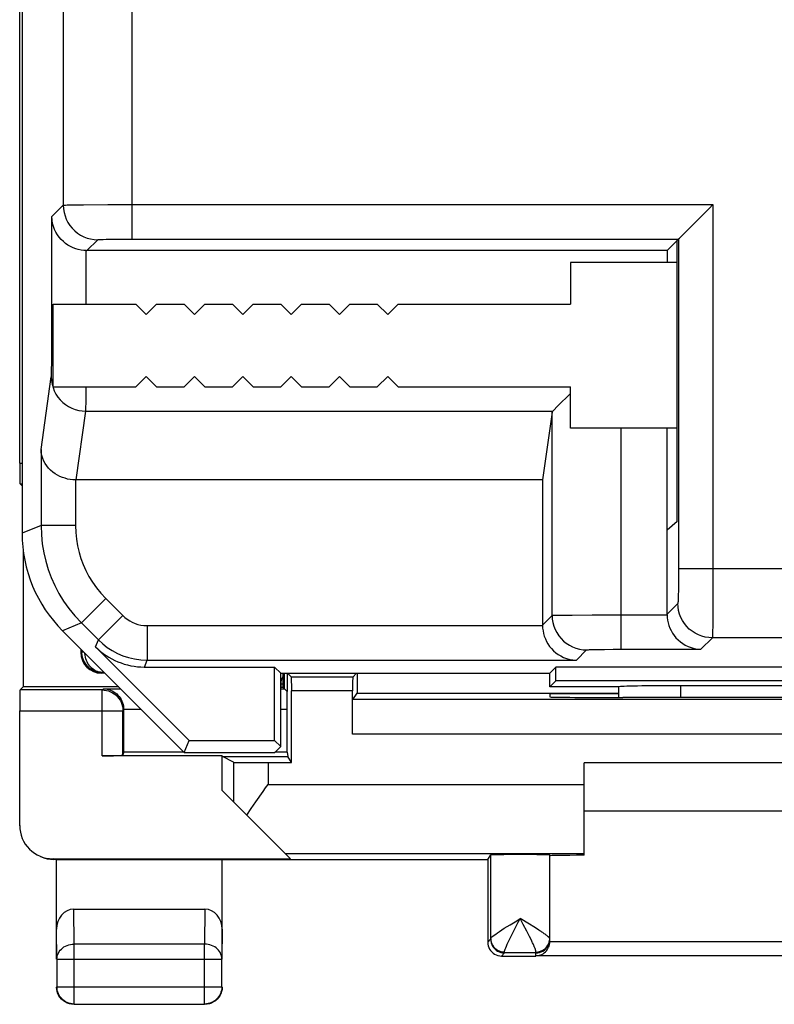
# Model space of a CAD drawing. Units: millimetres. Extents: x 139.8 to 162.1, y 72.8 to 121.8.
# Drawn here: x 139.8 to 150.7, y 72.8 to 87 of the extents above; entities that cross this region are included whole.
import ezdxf

# ---------------------------------------------------------------- set-up
doc = ezdxf.new("R2010")
doc.units = ezdxf.units.MM
doc.header["$LTSCALE"] = 16.335
doc.layers.get('0').update_dxf_attribs({"linetype": 'CONTINUOUS'})
doc.layers.add('DRAFT', color=7, linetype='CONTINUOUS')
doc.layers.add('RACCORDO', color=7, linetype='CONTINUOUS')

msp = doc.modelspace()

# ---------------------------------------------------------------- linework, layer by layer
at = {"color": 7, "linetype": 'CONTINUOUS'}
for p, q in [((139.798, 114.941), (139.798, 79.597)), ((139.763, 80.613), (139.763, 113.925)), ((149.148, 83.695), (149.314, 83.861)), ((149.296, 79.769), (149.296, 83.843)), ((149.314, 83.861), (149.316, 83.863)), ((149.148, 83.695), (140.738, 83.695)), ((149.148, 83.695), (149.148, 83.519)), ((149.296, 83.519), (147.748, 83.519)), ((147.748, 83.519), (147.748, 82.919)), ((140.248, 82.919), (141.448, 82.919)), ((140.248, 81.719), (140.248, 82.919)), ((141.448, 82.919), (141.598, 82.769)), ((141.598, 82.769), (141.748, 82.919)), ((141.748, 82.919), (142.148, 82.919)), ((142.148, 82.919), (142.298, 82.769)), ((142.298, 82.769), (142.448, 82.919)), ((142.448, 82.919), (142.848, 82.919)), ((142.848, 82.919), (142.998, 82.769)), ((142.998, 82.769), (143.148, 82.919)), ((143.148, 82.919), (143.548, 82.919)), ((143.548, 82.919), (143.698, 82.769)), ((143.698, 82.769), (143.848, 82.919)), ((143.848, 82.919), (144.248, 82.919)), ((144.248, 82.919), (144.398, 82.769)), ((144.398, 82.769), (144.548, 82.919)), ((144.548, 82.919), (144.948, 82.919)), ((144.948, 82.919), (145.098, 82.769)), ((145.098, 82.769), (145.248, 82.919)), ((145.248, 82.919), (147.748, 82.919)), ((141.598, 81.869), (141.448, 81.719)), ((141.748, 81.719), (141.598, 81.869)), ((142.298, 81.869), (142.148, 81.719)), ((142.448, 81.719), (142.298, 81.869)), ((142.998, 81.869), (142.848, 81.719)), ((143.148, 81.719), (142.998, 81.869)), ((143.698, 81.869), (143.548, 81.719)), ((143.848, 81.719), (143.698, 81.869)), ((144.398, 81.869), (144.248, 81.719)), ((144.548, 81.719), (144.398, 81.869)), ((145.098, 81.869), (144.948, 81.719)), ((145.248, 81.719), (145.098, 81.869)), ((140.248, 81.719), (141.448, 81.719)), ((141.748, 81.719), (142.148, 81.719)), ((142.448, 81.719), (142.848, 81.719)), ((143.148, 81.719), (143.548, 81.719)), ((143.848, 81.719), (144.248, 81.719)), ((144.548, 81.719), (144.948, 81.719)), ((145.248, 81.719), (147.748, 81.719)), ((147.748, 81.119), (147.748, 81.719)), ((147.748, 81.624), (147.562, 81.439)), ((147.482, 81.353), (147.342, 80.369)), ((147.5, 81.376), (147.49, 81.366)), ((147.562, 81.439), (147.5, 81.376)), ((149.296, 81.119), (147.748, 81.119)), ((149.148, 78.423), (149.148, 81.119)), ((147.342, 80.369), (140.58, 80.369)), ((147.342, 80.369), (147.342, 78.266)), ((139.768, 80.313), (139.798, 80.283)), ((149.296, 79.769), (149.148, 79.643)), ((139.812, 79.369), (139.812, 77.369)), ((140.383, 78.183), (142.148, 76.419)), ((142.22, 76.594), (140.863, 77.951)), ((140.648, 77.919), (140.648, 77.869)), ((141.57, 77.658), (143.459, 77.658)), ((143.548, 77.569), (143.459, 77.658)), ((143.459, 76.594), (143.459, 77.658)), ((147.448, 77.569), (147.537, 77.658)), ((154.359, 77.658), (147.537, 77.658)), ((147.537, 77.458), (147.537, 77.658)), ((140.998, 77.569), (140.948, 77.569)), ((143.548, 77.569), (147.448, 77.569)), ((143.548, 76.505), (143.548, 77.569)), ((143.578, 77.569), (143.578, 77.364)), ((143.641, 77.569), (143.641, 77.301)), ((143.705, 77.512), (143.648, 77.569)), ((147.448, 77.369), (147.448, 77.569)), ((139.768, 77.325), (139.812, 77.369)), ((141.198, 77.369), (139.812, 77.369)), ((143.548, 77.364), (143.578, 77.364)), ((143.578, 77.364), (143.599, 77.343)), ((147.448, 77.369), (147.537, 77.458)), ((148.448, 77.369), (147.448, 77.369)), ((154.359, 77.458), (147.537, 77.458)), ((148.448, 77.369), (148.45, 77.371)), ((148.448, 77.216), (148.448, 77.369)), ((152.546, 77.387), (149.35, 77.387)), ((143.599, 77.343), (143.601, 77.341)), ((139.763, 75.358), (139.763, 77.025)), ((141.272, 76.422), (141.272, 77.038)), ((143.642, 76.422), (143.642, 77.043)), ((142.148, 76.419), (142.22, 76.594)), ((142.22, 76.594), (143.459, 76.594)), ((143.548, 76.505), (143.459, 76.594)), ((143.462, 76.419), (143.548, 76.505)), ((142.698, 76.369), (140.959, 76.369)), ((141.272, 76.422), (141.259, 76.385)), ((142.148, 76.422), (141.272, 76.422)), ((142.148, 76.419), (143.462, 76.419)), ((143.642, 76.422), (143.462, 76.422)), ((153.948, 76.269), (147.948, 76.269)), ((153.948, 75.569), (147.948, 75.569)), ((146.592, 73.722), (146.592, 74.935)), ((147.448, 73.675), (147.448, 74.935)), ((146.548, 74.869), (146.548, 73.669)), ((147.248, 73.513), (146.791, 73.513)), ((146.748, 73.469), (147.248, 73.469)), ((154.648, 73.474), (147.248, 73.474))]:
    msp.add_line(p, q, dxfattribs=at)
at = {"color": 250, "linetype": 'CONTINUOUS'}
for p, q in [((141.395, 83.861), (141.395, 87.784)), ((140.395, 87.213), (140.395, 84.352)), ((140.229, 84.186), (140.395, 84.352)), ((140.477, 84.355), (140.548, 84.356)), ((140.548, 84.356), (140.69, 84.358)), ((140.69, 84.358), (141.041, 84.36)), ((141.041, 84.36), (149.814, 84.36)), ((149.814, 84.36), (149.813, 78.632)), ((140.229, 82.226), (140.229, 84.186)), ((140.738, 83.695), (140.895, 83.852)), ((140.971, 83.856), (141.017, 83.858)), ((141.017, 83.858), (141.07, 83.858)), ((141.07, 83.858), (141.157, 83.86)), ((141.157, 83.86), (141.283, 83.86)), ((141.283, 83.86), (149.314, 83.861)), ((149.314, 83.861), (149.314, 78.963)), ((140.729, 82.919), (140.729, 83.695)), ((140.229, 82.358), (140.248, 82.358)), ((140.228, 82.11), (140.229, 82.226)), ((140.227, 82.045), (140.228, 82.11)), ((140.226, 81.989), (140.227, 82.045)), ((140.072, 80.811), (140.221, 81.862)), ((140.221, 81.862), (140.224, 81.81)), ((140.726, 81.57), (140.727, 81.719)), ((140.725, 81.486), (140.726, 81.57)), ((140.58, 80.369), (140.721, 81.366)), ((140.721, 81.366), (147.49, 81.366)), ((147.482, 78.406), (147.482, 81.353)), ((148.482, 77.915), (148.482, 81.119)), ((140.072, 80.811), (140.072, 79.711)), ((139.763, 80.613), (139.798, 80.613)), ((140.572, 80.369), (140.572, 79.711)), ((139.768, 80.313), (139.798, 80.313)), ((140.072, 79.711), (139.798, 79.597)), ((140.572, 79.711), (140.072, 79.711)), ((160.151, 79.081), (149.314, 79.081)), ((149.314, 78.963), (149.313, 78.856)), ((149.313, 78.856), (149.312, 78.76)), ((141.011, 78.651), (140.658, 78.297)), ((141.011, 78.651), (141.258, 78.404)), ((149.312, 78.76), (149.311, 78.706)), ((149.305, 78.581), (149.148, 78.423)), ((149.813, 78.632), (149.811, 78.384)), ((141.258, 78.404), (140.904, 78.051)), ((147.342, 78.266), (147.482, 78.406)), ((147.563, 78.41), (147.632, 78.411)), ((147.632, 78.411), (147.773, 78.412)), ((147.773, 78.412), (148.063, 78.414)), ((148.063, 78.414), (149.148, 78.415)), ((149.811, 78.384), (149.81, 78.245)), ((140.658, 78.297), (140.383, 78.183)), ((140.658, 78.297), (140.904, 78.051)), ((141.611, 78.258), (147.342, 78.258)), ((141.611, 78.258), (141.611, 77.758)), ((149.805, 78.081), (149.639, 77.915)), ((160.151, 78.081), (149.805, 78.081)), ((140.863, 77.951), (140.904, 78.051)), ((140.659, 77.88), (140.648, 77.869)), ((140.659, 77.908), (140.659, 77.88)), ((147.834, 77.758), (147.982, 77.906)), ((148.057, 77.911), (148.102, 77.912)), ((148.102, 77.912), (148.155, 77.913)), ((148.155, 77.913), (148.242, 77.914)), ((148.242, 77.914), (148.369, 77.915)), ((148.369, 77.915), (149.639, 77.915)), ((141.57, 77.658), (141.611, 77.758)), ((141.611, 77.758), (147.834, 77.758)), ((140.958, 77.58), (140.948, 77.569)), ((140.987, 77.58), (140.958, 77.58)), ((143.599, 77.569), (143.599, 77.343)), ((143.55, 77.417), (143.548, 77.419)), ((143.55, 77.417), (143.55, 77.364)), ((148.45, 77.216), (148.45, 77.371)), ((149.35, 77.217), (149.35, 77.387)), ((140.959, 77.325), (139.768, 77.325)), ((140.959, 77.325), (140.977, 77.343)), ((140.959, 76.369), (140.959, 77.325)), ((140.977, 77.343), (141.224, 77.343)), ((143.548, 77.343), (143.599, 77.343)), ((139.763, 77.025), (141.259, 77.025)), ((141.259, 77.025), (141.272, 77.038)), ((141.259, 76.385), (141.259, 77.025)), ((141.524, 77.043), (141.272, 77.043)), ((143.642, 77.043), (143.548, 77.043)), ((146.969, 73.981), (147.02, 74.013)), ((147.153, 73.931), (147.02, 74.013)), ((147.064, 73.928), (147.02, 74.013)), ((147.114, 73.831), (147.064, 73.928)), ((147.218, 73.891), (147.153, 73.931)), ((147.136, 73.789), (147.114, 73.831)), ((147.155, 73.75), (147.136, 73.789)), ((147.257, 73.867), (147.218, 73.891)), ((146.548, 73.669), (146.591, 73.713)), ((146.592, 73.722), (146.593, 73.687)), ((146.592, 73.72), (146.592, 73.722)), ((147.172, 73.716), (147.155, 73.75)), ((147.411, 73.762), (147.404, 73.767)), ((147.447, 73.713), (147.448, 73.722)), ((154.448, 73.674), (147.448, 73.674)), ((146.748, 73.469), (146.791, 73.513)), ((147.248, 73.527), (147.274, 73.529)), ((147.248, 73.474), (147.248, 73.527))]:
    msp.add_line(p, q, dxfattribs=at)
for points in [[(140.395, 84.352), (140.4, 84.353), (140.41, 84.353), (140.427, 84.354), (140.449, 84.355), (140.477, 84.355)], [(140.395, 84.352), (140.398, 84.3), (140.406, 84.248), (140.42, 84.197), (140.438, 84.149), (140.462, 84.102), (140.491, 84.058), (140.524, 84.017), (140.561, 83.98), (140.601, 83.948), (140.645, 83.919), (140.692, 83.895), (140.741, 83.876), (140.791, 83.863), (140.843, 83.855), (140.895, 83.852)], [(140.895, 83.852), (140.898, 83.853), (140.903, 83.853), (140.911, 83.854), (140.922, 83.855), (140.936, 83.855), (140.952, 83.856), (140.971, 83.856)], [(140.221, 81.862), (140.222, 81.869), (140.223, 81.878), (140.223, 81.89), (140.224, 81.905), (140.225, 81.922), (140.225, 81.942), (140.226, 81.989)], [(140.224, 81.81), (140.233, 81.759), (140.246, 81.709)], [(140.246, 81.709), (140.265, 81.66), (140.289, 81.614), (140.317, 81.571), (140.35, 81.53), (140.387, 81.494), (140.428, 81.461), (140.472, 81.433), (140.518, 81.409), (140.567, 81.39), (140.618, 81.377), (140.669, 81.369), (140.721, 81.366)], [(140.721, 81.366), (140.722, 81.378), (140.723, 81.397), (140.723, 81.421), (140.725, 81.486)], [(140.072, 79.711), (140.077, 79.575), (140.09, 79.443), (140.112, 79.314), (140.141, 79.19), (140.177, 79.071), (140.221, 78.954), (140.273, 78.838), (140.332, 78.725), (140.4, 78.614), (140.477, 78.505), (140.563, 78.399), (140.658, 78.297)], [(140.572, 79.711), (140.576, 79.609), (140.586, 79.509), (140.602, 79.413), (140.623, 79.32), (140.651, 79.231), (140.684, 79.143), (140.722, 79.056), (140.767, 78.972), (140.818, 78.889), (140.876, 78.807), (140.94, 78.728), (141.011, 78.651)], [(149.311, 78.706), (149.31, 78.663), (149.309, 78.645), (149.309, 78.63), (149.308, 78.616), (149.308, 78.605), (149.307, 78.596), (149.307, 78.588), (149.306, 78.584), (149.305, 78.581)], [(149.805, 78.081), (149.753, 78.084), (149.701, 78.092), (149.651, 78.105), (149.602, 78.124), (149.555, 78.148), (149.511, 78.176), (149.471, 78.209), (149.434, 78.246), (149.401, 78.287), (149.372, 78.331), (149.348, 78.377), (149.33, 78.426), (149.316, 78.477), (149.308, 78.529), (149.305, 78.581)], [(141.258, 78.404), (141.289, 78.375), (141.322, 78.35), (141.358, 78.327), (141.395, 78.307), (141.435, 78.29), (141.476, 78.276), (141.519, 78.267), (141.564, 78.26), (141.611, 78.258)], [(147.482, 78.406), (147.487, 78.407), (147.497, 78.408), (147.514, 78.408), (147.536, 78.409), (147.563, 78.41)], [(147.482, 78.406), (147.485, 78.354), (147.493, 78.302), (147.507, 78.252), (147.526, 78.203), (147.549, 78.156), (147.578, 78.112), (147.611, 78.072), (147.648, 78.035), (147.688, 78.002), (147.732, 77.973), (147.779, 77.95), (147.828, 77.931), (147.878, 77.917), (147.93, 77.909), (147.982, 77.906)], [(149.81, 78.245), (149.809, 78.178), (149.808, 78.152), (149.808, 78.129), (149.807, 78.11), (149.806, 78.095), (149.806, 78.085), (149.805, 78.081)], [(140.904, 78.051), (140.966, 77.994), (141.033, 77.942), (141.104, 77.896), (141.179, 77.856), (141.258, 77.822), (141.341, 77.795), (141.428, 77.775), (141.519, 77.762), (141.611, 77.758)], [(140.659, 77.88), (140.66, 77.88), (140.662, 77.88), (140.665, 77.88), (140.669, 77.88), (140.674, 77.88), (140.687, 77.879)], [(140.659, 77.88), (140.66, 77.854), (140.664, 77.828), (140.669, 77.803), (140.677, 77.778), (140.687, 77.754), (140.699, 77.731), (140.713, 77.709), (140.729, 77.688), (140.746, 77.668), (140.766, 77.651), (140.786, 77.635), (140.808, 77.62), (140.832, 77.608), (140.856, 77.598), (140.881, 77.59), (140.906, 77.584), (140.932, 77.581), (140.958, 77.58)], [(140.958, 77.58), (140.936, 77.581), (140.915, 77.585), (140.893, 77.591), (140.872, 77.599), (140.852, 77.609), (140.833, 77.621), (140.814, 77.635), (140.797, 77.651), (140.78, 77.669), (140.766, 77.688), (140.752, 77.709), (140.74, 77.731), (140.73, 77.754), (140.722, 77.778), (140.715, 77.802), (140.71, 77.828), (140.707, 77.853), (140.707, 77.86)], [(147.982, 77.906), (147.985, 77.907), (147.99, 77.908), (147.998, 77.908), (148.009, 77.909), (148.022, 77.91), (148.038, 77.91), (148.057, 77.911)], [(143.578, 77.52), (143.576, 77.517), (143.565, 77.494), (143.556, 77.469)], [(143.556, 77.469), (143.551, 77.444), (143.55, 77.417)], [(143.55, 77.417), (143.553, 77.417), (143.562, 77.416), (143.575, 77.415), (143.578, 77.415)], [(140.959, 77.325), (140.99, 77.324), (141.021, 77.319), (141.051, 77.311), (141.08, 77.3), (141.109, 77.286), (141.135, 77.269), (141.16, 77.249), (141.182, 77.227), (141.202, 77.202), (141.219, 77.176), (141.233, 77.148), (141.245, 77.118), (141.253, 77.088), (141.258, 77.057), (141.259, 77.025)], [(146.592, 73.722), (146.594, 73.728), (146.6, 73.736), (146.61, 73.747), (146.624, 73.759), (146.642, 73.773), (146.664, 73.788), (146.69, 73.806), (146.72, 73.826), (146.753, 73.847), (146.789, 73.871), (146.829, 73.896), (146.873, 73.923), (146.969, 73.981)], [(146.897, 73.776), (146.966, 73.91), (146.992, 73.96), (147.02, 74.013)], [(147.404, 73.767), (147.396, 73.773), (147.388, 73.779), (147.379, 73.786), (147.369, 73.793), (147.358, 73.8), (147.347, 73.808), (147.334, 73.816), (147.321, 73.825), (147.306, 73.835), (147.291, 73.845), (147.257, 73.867)], [(146.591, 73.713), (146.591, 73.713), (146.592, 73.713), (146.592, 73.714), (146.592, 73.715), (146.592, 73.716), (146.592, 73.717), (146.592, 73.718)], [(146.593, 73.687), (146.598, 73.661), (146.607, 73.636), (146.618, 73.613), (146.633, 73.591), (146.65, 73.571), (146.67, 73.554), (146.691, 73.54), (146.715, 73.528), (146.74, 73.52), (146.765, 73.514), (146.791, 73.513)], [(146.594, 73.697), (146.599, 73.672), (146.607, 73.648), (146.619, 73.625), (146.633, 73.604), (146.651, 73.585), (146.67, 73.568), (146.692, 73.554), (146.715, 73.543), (146.74, 73.535), (146.766, 73.53), (146.792, 73.528)], [(146.792, 73.528), (146.793, 73.539), (146.796, 73.552), (146.802, 73.569), (146.809, 73.589), (146.819, 73.612), (146.831, 73.639), (146.844, 73.668), (146.86, 73.701), (146.878, 73.737), (146.897, 73.776)], [(147.248, 73.527), (147.248, 73.53), (147.247, 73.533), (147.247, 73.537), (147.246, 73.541), (147.245, 73.545), (147.244, 73.549), (147.243, 73.554), (147.241, 73.56), (147.239, 73.566), (147.237, 73.572), (147.234, 73.579), (147.231, 73.587), (147.228, 73.595), (147.224, 73.604), (147.22, 73.613), (147.216, 73.623), (147.211, 73.634), (147.206, 73.646), (147.2, 73.658), (147.194, 73.671), (147.187, 73.686), (147.172, 73.716)], [(147.448, 73.722), (147.448, 73.723), (147.447, 73.725), (147.446, 73.727), (147.445, 73.729), (147.443, 73.732), (147.441, 73.735), (147.438, 73.738), (147.435, 73.741), (147.431, 73.745), (147.427, 73.748), (147.422, 73.753), (147.417, 73.757), (147.411, 73.762)], [(147.421, 73.624), (147.433, 73.647), (147.441, 73.671), (147.446, 73.696)], [(146.791, 73.513), (146.791, 73.513), (146.792, 73.514), (146.792, 73.515), (146.792, 73.516), (146.792, 73.518), (146.792, 73.52), (146.792, 73.522), (146.792, 73.528)], [(147.274, 73.529), (147.3, 73.534), (147.324, 73.542), (147.348, 73.553)], [(147.348, 73.553), (147.37, 73.568), (147.389, 73.584), (147.406, 73.603), (147.421, 73.624)]]:
    msp.add_lwpolyline(points, dxfattribs=at)
at = {"color": 7, "linetype": 'CONTINUOUS'}
for points in [[(149.626, 84.172), (149.763, 84.31), (149.814, 84.36)], [(140.729, 83.695), (140.691, 83.697), (140.652, 83.702), (140.613, 83.71), (140.575, 83.721), (140.537, 83.736), (140.499, 83.754), (140.463, 83.774), (140.429, 83.798), (140.396, 83.825), (140.365, 83.855), (140.337, 83.887), (140.312, 83.922), (140.289, 83.96), (140.269, 84.001), (140.253, 84.044), (140.241, 84.089), (140.232, 84.137), (140.229, 84.186)], [(149.316, 83.863), (149.33, 83.876), (149.626, 84.172)], [(140.572, 80.369), (140.534, 80.371), (140.496, 80.375), (140.458, 80.383), (140.42, 80.393), (140.382, 80.405), (140.345, 80.421), (140.309, 80.439), (140.275, 80.46), (140.242, 80.484), (140.211, 80.511), (140.183, 80.54), (140.157, 80.572), (140.133, 80.606), (140.113, 80.643), (140.097, 80.682), (140.084, 80.723), (140.076, 80.767), (140.072, 80.811)], [(149.148, 78.415), (149.15, 78.377), (149.155, 78.338), (149.163, 78.299), (149.175, 78.261), (149.189, 78.222), (149.207, 78.185), (149.228, 78.149), (149.252, 78.114), (149.278, 78.082), (149.308, 78.051), (149.341, 78.023), (149.376, 77.998), (149.413, 77.975), (149.454, 77.955), (149.497, 77.939), (149.542, 77.926), (149.589, 77.918), (149.639, 77.915)], [(147.342, 78.258), (147.344, 78.22), (147.35, 78.181), (147.358, 78.142), (147.369, 78.104), (147.384, 78.065), (147.401, 78.028), (147.422, 77.992), (147.446, 77.957), (147.473, 77.925), (147.503, 77.894), (147.535, 77.866), (147.57, 77.841), (147.608, 77.818), (147.649, 77.798), (147.691, 77.782), (147.737, 77.769), (147.784, 77.761), (147.834, 77.758)], [(140.977, 77.343), (141.003, 77.341), (141.029, 77.337), (141.055, 77.331), (141.08, 77.322), (141.105, 77.311), (141.128, 77.298), (141.149, 77.283), (141.169, 77.267), (141.188, 77.249), (141.204, 77.23), (141.219, 77.21), (141.232, 77.188), (141.244, 77.165), (141.254, 77.141), (141.261, 77.117), (141.267, 77.092), (141.27, 77.067), (141.272, 77.043)], [(143.601, 77.341), (143.61, 77.332), (143.641, 77.301)], [(146.548, 73.669), (146.55, 73.643), (146.555, 73.617), (146.563, 73.593), (146.575, 73.569), (146.589, 73.547), (146.606, 73.528), (146.626, 73.51), (146.648, 73.496), (146.671, 73.484), (146.696, 73.476), (146.722, 73.471), (146.748, 73.469)], [(147.248, 73.513), (147.274, 73.514), (147.3, 73.52), (147.324, 73.528), (147.348, 73.54), (147.37, 73.554), (147.389, 73.571), (147.406, 73.591), (147.421, 73.613), (147.433, 73.636), (147.441, 73.661), (147.446, 73.687), (147.448, 73.713)], [(147.438, 73.614), (147.444, 73.634), (147.447, 73.654), (147.448, 73.675)], [(147.333, 73.493), (147.352, 73.503), (147.369, 73.515), (147.385, 73.529), (147.399, 73.544), (147.412, 73.56), (147.422, 73.577), (147.431, 73.595), (147.438, 73.614)], [(147.248, 73.474), (147.27, 73.475), (147.292, 73.479)], [(147.292, 73.479), (147.313, 73.485), (147.333, 73.493)]]:
    msp.add_lwpolyline(points, dxfattribs=at)
for centre, major_axis, ratio, start_param, end_param in [((140.738, 84.195), (0.354, 0.354), 0.999695, -2.373495, -2.356347), ((148.482, 81.351), (1, 0), 0.122785, 3.01942, 3.124139), ((139.768, 80.613), (0, 0.3), 0.017455, -4.712389, -3.159046), ((140.581, 80.873), (0.071, 0.499), 0.992397, -3.016765, -3.001438), ((141.798, 79.598), (1.848, 0.766), 0.999822, 2.748957, 3.534229), ((149.648, 78.424), (0.354, 0.354), 0.999695, -3.926839, -3.90969), ((147.842, 78.267), (0.354, 0.354), 0.999695, -3.926839, -3.90969), ((141.57, 78.658), (0.383, 0.924), 0.999822, -3.534229, -2.748957), ((140.948, 77.869), (0.212, 0.212), 0.999695, -3.926839, -2.356347), ((149.35, 77.371), (0.9, 0), 0.017455, 1.570796, 3.124139), ((139.768, 77.025), (0, 0.3), 0.017455, 0.017453, 1.570796), ((143.64, 77.043), (0, 0.3), 0.005818, -1.570796, -0.53618), ((140.972, 77.038), (0.212, 0.212), 0.999695, -0.785246, -0.768097), ((140.959, 76.385), (0.3, 0), 0.052408, -1.570796, -0.017453)]:
    msp.add_ellipse(centre, major_axis=major_axis, ratio=ratio, start_param=start_param, end_param=end_param, dxfattribs=at)
at = {"layer": 'DRAFT', "color": 7, "linetype": 'CONTINUOUS'}
for p, q in [((143.548, 77.569), (143.459, 77.658)), ((143.459, 76.594), (143.459, 77.658)), ((147.448, 77.569), (147.537, 77.658)), ((154.359, 77.658), (147.537, 77.658)), ((147.537, 77.458), (147.537, 77.658)), ((143.548, 77.569), (147.448, 77.569)), ((143.548, 76.505), (143.548, 77.569)), ((144.654, 77.569), (144.654, 77.278)), ((147.448, 77.369), (147.448, 77.569)), ((147.448, 77.369), (147.537, 77.458)), ((148.448, 77.369), (147.448, 77.369)), ((154.359, 77.458), (147.537, 77.458)), ((144.654, 77.278), (148.448, 77.278)), ((148.448, 77.269), (147.448, 77.269)), ((147.448, 77.269), (147.448, 77.225)), ((148.448, 77.216), (148.506, 77.216)), ((142.148, 76.419), (142.22, 76.594)), ((142.22, 76.594), (143.459, 76.594)), ((143.548, 76.505), (143.459, 76.594)), ((143.462, 76.419), (143.548, 76.505)), ((142.148, 76.419), (143.462, 76.419)), ((142.701, 76.359), (142.698, 76.369)), ((142.698, 75.869), (142.698, 76.369)), ((142.701, 76.359), (143.649, 76.359)), ((143.642, 76.422), (143.649, 76.359)), ((143.706, 76.273), (143.649, 76.359)), ((146.548, 74.869), (146.592, 74.935)), ((140.298, 74.869), (146.548, 74.869))]:
    msp.add_line(p, q, dxfattribs=at)
for centre, major_axis, start_param, end_param in [((148.448, 77.225), (1, 0), 3.141593, 4.712389), ((150.948, 77.087), (15, 0), 1.407315, 1.734278), ((147.02, 74.935), (0.428, 0), 0, 3.135775), ((148.448, 74.922), (1, 0), 2.094395, 3.141593)]:
    msp.add_ellipse(centre, major_axis=major_axis, ratio=0.008727, start_param=start_param, end_param=end_param, dxfattribs=at)
at = {"layer": 'RACCORDO', "color": 7, "linetype": 'CONTINUOUS'}
for p, q in [((139.798, 114.941), (139.798, 79.597)), ((140.383, 78.183), (142.148, 76.419)), ((142.22, 76.594), (140.863, 77.951)), ((141.57, 77.658), (143.459, 77.658)), ((144.591, 77.512), (143.705, 77.512)), ((144.591, 77.512), (144.648, 77.569)), ((148.448, 77.369), (148.45, 77.371)), ((148.448, 77.216), (148.448, 77.369)), ((152.546, 77.387), (149.35, 77.387)), ((143.706, 76.273), (143.706, 77.312)), ((144.59, 76.686), (144.59, 77.312)), ((144.593, 77.186), (144.654, 77.278)), ((157.303, 77.186), (144.593, 77.186)), ((142.864, 76.277), (142.701, 76.359)), ((143.364, 76.273), (143.706, 76.273)), ((147.948, 74.93), (147.948, 76.269)), ((142.698, 75.869), (143.689, 74.878)), ((140.243, 74.878), (143.689, 74.878)), ((140.298, 74.869), (140.26, 74.869)), ((140.298, 73.425), (140.298, 74.869)), ((142.698, 73.425), (142.698, 74.869)), ((140.547, 74.146), (142.449, 74.146)), ((140.302, 73.425), (140.302, 73.023)), ((142.693, 73.023), (142.693, 73.425)), ((142.696, 72.986), (142.689, 72.954)), ((142.698, 73.019), (142.696, 72.986)), ((140.548, 72.769), (140.515, 72.771)), ((140.552, 72.773), (142.443, 72.773))]:
    msp.add_line(p, q, dxfattribs=at)
at = {"layer": 'RACCORDO', "color": 250, "linetype": 'CONTINUOUS'}
for p, q in [((148.45, 77.216), (148.45, 77.371)), ((149.35, 77.217), (149.35, 77.387)), ((144.59, 77.312), (143.706, 77.312)), ((157.306, 76.686), (144.59, 76.686)), ((142.864, 76.277), (142.864, 75.703)), ((143.364, 76.273), (143.364, 75.956)), ((143.364, 75.956), (147.948, 75.956)), ((143.61, 74.956), (147.948, 74.956)), ((140.26, 74.869), (140.243, 74.878)), ((140.552, 73.641), (140.547, 74.146)), ((142.449, 74.146), (142.443, 73.641)), ((140.302, 73.425), (140.298, 73.859)), ((142.698, 73.859), (142.693, 73.425)), ((142.443, 73.641), (140.552, 73.641)), ((140.552, 72.773), (140.552, 73.641)), ((142.443, 72.773), (142.443, 73.641)), ((140.302, 73.425), (142.693, 73.425)), ((140.302, 73.023), (142.693, 73.023)), ((140.302, 73.022), (140.302, 73.023)), ((140.552, 72.773), (140.525, 72.775)), ((142.47, 72.775), (142.443, 72.773))]:
    msp.add_line(p, q, dxfattribs=at)
at = {"layer": 'RACCORDO', "color": 7, "linetype": 'CONTINUOUS'}
for points in [[(143.188, 75.706), (143.292, 75.856), (143.328, 75.906), (143.364, 75.956)], [(143.057, 75.51), (143.121, 75.607), (143.154, 75.656), (143.188, 75.706)], [(140.065, 74.911), (140.112, 74.893), (140.16, 74.88), (140.21, 74.872), (140.26, 74.869)], [(140.317, 72.923), (140.306, 72.954), (140.3, 72.986), (140.298, 73.019)], [(140.525, 72.775), (140.501, 72.779), (140.476, 72.785), (140.451, 72.795), (140.428, 72.807), (140.406, 72.821), (140.385, 72.837), (140.367, 72.856), (140.35, 72.876), (140.336, 72.898), (140.324, 72.921), (140.314, 72.946), (140.308, 72.971), (140.304, 72.997), (140.302, 73.022)], [(142.693, 73.023), (142.692, 72.997), (142.688, 72.971), (142.681, 72.946), (142.672, 72.921), (142.66, 72.898), (142.645, 72.876), (142.629, 72.856), (142.61, 72.837), (142.59, 72.821), (142.568, 72.807), (142.544, 72.795), (142.52, 72.785), (142.495, 72.779), (142.47, 72.775)], [(142.689, 72.954), (142.679, 72.923), (142.664, 72.894), (142.646, 72.867), (142.625, 72.842), (142.6, 72.821), (142.573, 72.803), (142.543, 72.788)], [(140.452, 72.788), (140.423, 72.803), (140.396, 72.821), (140.371, 72.842), (140.349, 72.867), (140.331, 72.894), (140.317, 72.923)], [(140.515, 72.771), (140.483, 72.778), (140.452, 72.788)], [(142.543, 72.788), (142.513, 72.778), (142.48, 72.771), (142.448, 72.769)]]:
    msp.add_lwpolyline(points, dxfattribs=at)
at = {"layer": 'RACCORDO', "color": 250, "linetype": 'CONTINUOUS'}
for points in [[(140.302, 73.425), (140.304, 73.447), (140.308, 73.47), (140.314, 73.491), (140.324, 73.512), (140.336, 73.533), (140.35, 73.552), (140.367, 73.569), (140.385, 73.585), (140.405, 73.6), (140.427, 73.612), (140.451, 73.622), (140.475, 73.631), (140.5, 73.636), (140.526, 73.64), (140.552, 73.641)], [(142.693, 73.425), (142.692, 73.447), (142.688, 73.47), (142.681, 73.492), (142.672, 73.513), (142.66, 73.533), (142.645, 73.552), (142.629, 73.57), (142.61, 73.586), (142.59, 73.6), (142.568, 73.612), (142.545, 73.622), (142.52, 73.631), (142.495, 73.636), (142.469, 73.64), (142.443, 73.641)]]:
    msp.add_lwpolyline(points, dxfattribs=at)
at = {"layer": 'RACCORDO', "color": 7, "linetype": 'CONTINUOUS'}
for centre, major_axis, ratio, start_param, end_param in [((141.798, 79.598), (1.848, 0.766), 0.999822, 2.748957, 3.534229), ((141.57, 78.658), (0.383, 0.924), 0.999822, -3.534229, -2.748957), ((143.705, 77.312), (0, 0.2), 0.005818, -1.570796, -0.005818), ((144.591, 77.312), (0, 0.2), 0.005818, 0.005818, 1.570796), ((149.35, 77.371), (0.9, 0), 0.017455, 1.570796, 3.124139), ((143.364, 76.277), (0.5, 0), 0.008727, -3.124139, -1.570796), ((140.243, 75.358), (-0.429, 0.215), 0.99981, 6.746726, 8.317675), ((140.548, 73.858), (-0.003, 0.289), 0.866014, -0.008726, 1.559161), ((142.448, 73.858), (0.003, 0.289), 0.866014, -1.559161, 0.008726)]:
    msp.add_ellipse(centre, major_axis=major_axis, ratio=ratio, start_param=start_param, end_param=end_param, dxfattribs=at)

doc.saveas('drawing.dxf')
